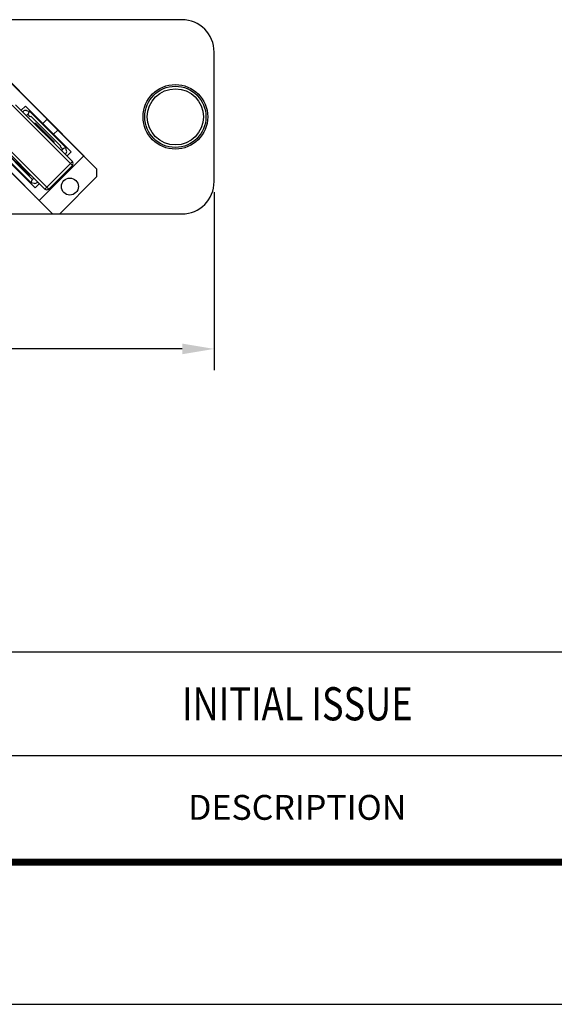
# Model space of a CAD drawing. Units: millimetres. Extents: x -70.1 to -48.6, y -17.9 to -1.3.
# Drawn here: x -64.1 to -61, y -17.9 to -12.1 of the extents above; entities that cross this region are included whole.
import ezdxf
from ezdxf.enums import TextEntityAlignment as Align

# ---------------------------------------------------------------- set-up
doc = ezdxf.new("R2010")
doc.units = ezdxf.units.MM
doc.header["$LTSCALE"] = 0.605
doc.header["$MEASUREMENT"] = 0
doc.header["$PDMODE"] = 3
doc.header["$PDSIZE"] = 0.3125
doc.layers.add('0_COMPONENTS', color=7, linetype='Continuous')
doc.styles.get("Standard").update_dxf_attribs({"font": '@Batang.ttf'})
doc.styles.add('TEXTSTYLE_1', font='ARIAL.TTF')
doc.dimstyles.new('DIMSTYLE_1', dxfattribs={"dimtxt": 0.135, "dimasz": 0.1875, "dimexe": 0.125, "dimexo": 0.0625, "dimgap": 0.0675, "dimtad": 0, "dimtih": 1, "dimtoh": 1, "dimzin": 4, "dimdsep": 46, "dimtxsty": 'Standard', "dimblk": '_FILLED', "dimblk1": '_FILLED', "dimblk2": '_FILLED', "dimcen": 0.09, "dimadec": 0, "dimazin": 0, "dimtp": 0.15, "dimtm": 0.15, "dimtfac": 1, "dimtofl": 0, "dimtmove": 0, "dimatfit": 3, "dimldrblk": '_FILLED', "dimfxl": 1, "dimtolj": 1, "dimtzin": 4, "dimarcsym": 0})

# ---------------------------------------------------------------- blocks, each defined once
blk = doc.blocks.new('_FILLED')
at = {"color": 0, "linetype": 'ByBlock'}
blk.add_solid([(0, 0), (-1, 0.167), (-1, -0.167)], dxfattribs=at)
blk = doc.blocks.new('*D32')
at = {"color": 0, "linetype": 'Continuous', "lineweight": -2}
for p, q in [((-68.1023, -13.1176), (-68.1023, -14.1632)), ((-62.9843, -13.1176), (-62.9843, -14.1632)), ((-67.9148, -14.0382), (-65.9495, -14.0382)), ((-63.1718, -14.0382), (-65.1371, -14.0382))]:
    blk.add_line(p, q, dxfattribs=at)
at = {"layer": 'DEFPOINTS', "color": 0}
for p in [(-68.1023, -13.0551), (-62.9843, -13.0551), (-62.9843, -14.0382)]:
    blk.add_point(p, dxfattribs=at)
at = {"color": 0, "lineweight": -2, "xscale": 0.1875, "yscale": 0.1875, "zscale": 0.1875, "rotation": 180}
blk.add_blockref('_FILLED', (-68.1023, -14.0382), dxfattribs=at)
at = {"color": 0, "lineweight": -2, "xscale": 0.1875, "yscale": 0.1875, "zscale": 0.1875}
blk.add_blockref('_FILLED', (-62.9843, -14.0382), dxfattribs=at)
at = {"color": 0, "insert": (-65.5433, -13.8241), "char_height": 0.15, "attachment_point": 2}
blk.add_mtext('\\A1;5.12\\P[130.0]', dxfattribs=at)

msp = doc.modelspace()

# ---------------------------------------------------------------- linework, layer by layer
at = {"linetype": 'Continuous'}
for p, q in [((-69.2257, -15.8191), (-57.2819, -15.8191)), ((-69.2257, -16.4285), (-57.2819, -16.4285)), ((-69.2257, -17.0379), (-57.2819, -17.0379)), ((-70.0748, -17.8908), (-48.6248, -17.8908))]:
    msp.add_line(p, q, dxfattribs=at)
at = {"linetype": 'Continuous', "const_width": 0.039}
msp.add_lwpolyline([(-69.235, -17.0566), (-49.4647, -17.0566)], dxfattribs=at)
at = {"layer": '0_COMPONENTS', "color": 0, "linetype": 'Continuous'}
for p, q in [((-63.1743, -12.1031), (-67.9123, -12.1031)), ((-64.5499, -12.1048), (-63.6731, -12.9816)), ((-63.7488, -12.9046), (-64.4728, -12.1805)), ((-62.9843, -13.0551), (-62.9843, -12.2931)), ((-64.8115, -12.3665), (-63.9347, -13.2433)), ((-63.957, -13.0986), (-64.6669, -12.3887)), ((-64.1713, -12.6059), (-63.8178, -12.9594)), ((-64.1518, -12.6031), (-63.8178, -12.9371)), ((-64.1192, -12.6358), (-64.0938, -12.6104)), ((-64.0938, -12.6104), (-63.8251, -12.8791)), ((-64.107, -12.642), (-64.1099, -12.645)), ((-64.088, -12.6369), (-64.0685, -12.6422)), ((-64.0878, -12.6671), (-64.0795, -12.6589)), ((-64.0651, -12.6734), (-64.0795, -12.6589)), ((-64.0685, -12.6422), (-63.8569, -12.8538)), ((-64.0623, -12.6706), (-64.0651, -12.6734)), ((-63.8855, -12.8474), (-64.0623, -12.6706)), ((-64.0345, -12.6189), (-64.0359, -12.6189)), ((-63.9836, -12.6712), (-63.9836, -12.6697)), ((-63.9829, -12.6715), (-63.9829, -12.6705)), ((-64.0431, -12.7118), (-64.0342, -12.7118)), ((-63.9265, -12.8195), (-64.0342, -12.7118)), ((-64.0221, -12.7239), (-64.0327, -12.7222)), ((-63.9665, -12.6882), (-63.9913, -12.7129)), ((-63.9359, -12.7189), (-63.9345, -12.7189)), ((-63.9792, -13.0986), (-64.3133, -12.7645)), ((-63.9029, -12.7518), (-63.9277, -12.7766)), ((-64.0373, -13.0913), (-64.306, -12.8226)), ((-64.0626, -13.0595), (-64.2742, -12.8479)), ((-64.2574, -12.8368), (-64.0515, -13.0427)), ((-63.9386, -12.8074), (-63.9369, -12.818)), ((-63.9265, -12.8195), (-63.9265, -12.8284)), ((-63.8883, -12.8502), (-63.8855, -12.8474)), ((-63.8374, -12.8174), (-63.8359, -12.8174)), ((-64.2748, -12.9046), (-64.0118, -13.1676)), ((-64.2334, -12.8534), (-64.0681, -13.0187)), ((-63.7509, -12.9039), (-64.0125, -13.1655)), ((-63.8736, -12.8648), (-63.8883, -12.8502)), ((-63.8819, -12.8731), (-63.8736, -12.8648)), ((-63.8567, -12.8923), (-63.8597, -12.8952)), ((-63.8516, -12.8733), (-63.8569, -12.8538)), ((-63.8251, -12.8791), (-63.8505, -12.9045)), ((-63.7495, -12.9053), (-63.7488, -12.9046)), ((-63.9792, -13.0986), (-63.8178, -12.9371)), ((-63.8178, -12.9594), (-63.957, -13.0986)), ((-64.0984, -12.9794), (-64.109, -12.9778)), ((-64.0681, -13.0187), (-64.0636, -13.0142)), ((-63.6731, -13.0241), (-63.6731, -12.9816)), ((-64.0626, -13.0595), (-64.0431, -13.0647)), ((-64.0433, -13.0345), (-64.0515, -13.0427)), ((-64.0119, -13.0659), (-64.0373, -13.0913)), ((-64.0241, -13.0596), (-64.0211, -13.0567)), ((-63.6731, -13.0241), (-63.8923, -13.2433)), ((-64.0701, -13.1079), (-64.0701, -13.1094)), ((-64.0379, -13.1415), (-64.0365, -13.1415)), ((-64.0118, -13.1676), (-64.0111, -13.1669)), ((-67.9123, -13.2451), (-63.1743, -13.2451)), ((-63.9347, -13.2433), (-63.8923, -13.2433))]:
    msp.add_line(p, q, dxfattribs=at)
for centre, radius in [((-63.2123, -12.6741), 0.19), ((-63.2123, -12.6741), 0.18), ((-63.2123, -12.6741), 0.165), ((-63.8322, -13.0842), 0.05)]:
    msp.add_circle(centre, radius, dxfattribs=at)
for centre, radius, start, end in [((-63.1743, -12.2931), 0.19, 0, 90), ((-64.0931, -12.656), 0.0197, 75, 135), ((-64.0172, -12.6389), 0.02, 129.50659, 132.38291), ((-64.0655, -12.8508), 0.1155, 37.37179, 52.62821), ((-63.8707, -12.8784), 0.0197, 315, 15), ((-63.8289, -12.9483), 0.0157, 315, 45), ((-64.038, -13.0457), 0.0197, 255, 315), ((-63.1743, -13.0551), 0.19, 270, 0), ((-63.9681, -13.0875), 0.0157, 225, 315), ((-64.0306, -13.1504), 0.0228, 317.41843, 320.03076)]:
    msp.add_arc(centre, radius, start, end, dxfattribs=at)
for centre, start_param, end_param in [((-64.0876, -12.6509), -1.570796, -0.409093), ((-63.8656, -12.8729), 0.409093, 1.570796), ((-64.0435, -13.0508), 1.570796, 2.7325)]:
    msp.add_ellipse(centre, major_axis=(0.0139, 0.0139), ratio=0.57735, start_param=start_param, end_param=end_param, dxfattribs=at)

# ---------------------------------------------------------------- texts
at = {"linetype": 'Continuous', "style": 'TEXTSTYLE_1', "width": 0.8}
msp.add_text('INITIAL ISSUE', height=0.195, dxfattribs=at).set_placement((-62.4959, -16.2218), align=Align.CENTER)
at = {"linetype": 'Continuous', "style": 'TEXTSTYLE_1'}
msp.add_text('DESCRIPTION', height=0.14625, dxfattribs=at).set_placement((-62.4959, -16.8063), align=Align.CENTER)

# ---------------------------------------------------------------- dimensions: what is measured, and where the dimension line sits
at = {"color": 0, "linetype": 'Continuous'}
dim = msp.add_linear_dim(base=(-62.9843, -14.0382), p1=(-68.1023, -13.0551), p2=(-62.9843, -13.0551), text='<>\\P[130.0]', dimstyle='DIMSTYLE_1', override={"dimtxt": 0.15}, dxfattribs=at)
dim.commit()
dim.dimension.update_dxf_attribs({"geometry": '*D32', "text_midpoint": (-65.5433, -14.0382), "dimtype": 160})

doc.saveas('drawing.dxf')
